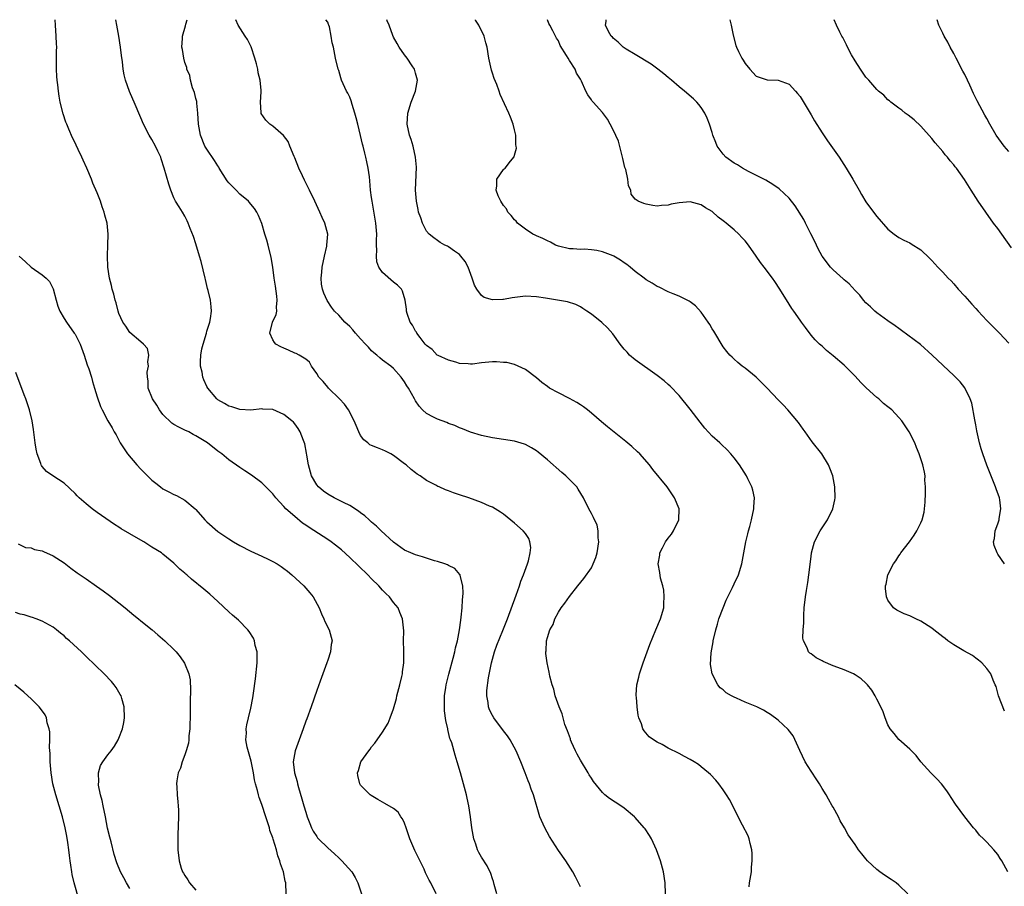
# Model space of a CAD drawing. Units: inches. Extents: x 2511000 to 2513632, y 1503000 to 1506000.
# Drawn here: x 2512719 to 2512898, y 1505842 to 1506000 of the extents above; entities that cross this region are included whole.
import ezdxf

# ---------------------------------------------------------------- set-up
doc = ezdxf.new("R2010")
doc.units = ezdxf.units.IN
doc.header["$MEASUREMENT"] = 0
doc.layers.add('LD25111503_10ft', color=100, linetype='Continuous')

msp = doc.modelspace()

# ---------------------------------------------------------------- linework, layer by layer
at = {"layer": 'LD25111503_10ft'}
for points, elevation in [([(2512794.76, 1505841), (2512793.77, 1505843), (2512793.48, 1505843.48), (2512792.82, 1505844.82), (2512792.56, 1505845.44), (2512790.88, 1505848.88), (2512789.97, 1505851), (2512789.74, 1505851.74), (2512789.28, 1505853), (2512789, 1505853.82), (2512788.64, 1505854.64), (2512788.33, 1505855), (2512787.82, 1505855.82), (2512787, 1505856.52), (2512785.42, 1505857.42), (2512785, 1505857.67), (2512784.12, 1505858.12), (2512782.89, 1505858.89), (2512782.75, 1505859), (2512781, 1505860.74), (2512780.83, 1505861), (2512780.48, 1505862.48), (2512780.42, 1505863), (2512780.59, 1505863.41), (2512781.03, 1505865), (2512782.48, 1505867), (2512782.72, 1505867.28), (2512783, 1505867.71), (2512783.6, 1505868.4), (2512785, 1505870.42), (2512786, 1505872), (2512786.4, 1505873), (2512787, 1505874.66), (2512787.5, 1505876.5), (2512787.59, 1505877), (2512788.14, 1505879), (2512788.51, 1505880.51), (2512788.61, 1505881), (2512788.63, 1505881.37), (2512788.85, 1505883), (2512788.86, 1505884.86), (2512788.83, 1505885.17), (2512788.81, 1505887), (2512788.85, 1505888.85), (2512788.64, 1505891), (2512788.15, 1505892.15), (2512787.8, 1505893), (2512787, 1505893.95), (2512786.27, 1505895), (2512785.61, 1505895.61), (2512785, 1505896.22), (2512784.33, 1505897), (2512783, 1505898.27), (2512782.29, 1505899), (2512779, 1505902.15), (2512777.53, 1505903.53), (2512776.42, 1505904.42), (2512775.65, 1505905), (2512775, 1505905.45), (2512771.62, 1505907.62), (2512771, 1505908.06), (2512770.43, 1505908.43), (2512769, 1505909.6), (2512767.4, 1505911), (2512767, 1505911.45), (2512765.56, 1505913), (2512765, 1505913.75), (2512763.76, 1505915), (2512763, 1505915.73), (2512761.14, 1505917.14), (2512759.94, 1505917.94), (2512759, 1505918.53), (2512757, 1505919.92), (2512755.71, 1505921), (2512755, 1505921.49), (2512753.13, 1505923), (2512751, 1505924.3), (2512750.53, 1505924.53), (2512749.71, 1505925), (2512749, 1505925.33), (2512747.88, 1505925.88), (2512747, 1505926.39), (2512746.63, 1505926.63), (2512745, 1505928.2), (2512744.37, 1505929), (2512743.88, 1505929.88), (2512743.1, 1505931), (2512742.34, 1505933), (2512742.31, 1505934.31), (2512742.19, 1505935), (2512742.14, 1505935.86), (2512742.38, 1505937), (2512742.23, 1505937.77), (2512742.42, 1505939), (2512742.17, 1505940.17), (2512741.45, 1505941), (2512741, 1505941.4), (2512739, 1505943.1), (2512738.23, 1505944.23), (2512737.73, 1505945), (2512737, 1505946.55), (2512736.85, 1505947), (2512736.48, 1505948.48), (2512736.32, 1505949), (2512736.07, 1505950.07), (2512735.75, 1505951), (2512735.64, 1505951.64), (2512735.26, 1505953), (2512735, 1505955), (2512734.94, 1505957.06), (2512735, 1505959), (2512735.02, 1505961), (2512734.83, 1505963), (2512734.45, 1505964.45), (2512734.33, 1505965), (2512733.97, 1505965.97), (2512733.62, 1505967), (2512733, 1505968.51), (2512732.25, 1505970.25), (2512731.97, 1505971), (2512731.15, 1505973), (2512730.47, 1505974.47), (2512730.26, 1505975), (2512729.6, 1505976.4), (2512729.19, 1505977.19), (2512729, 1505977.6), (2512728.53, 1505978.53), (2512727.89, 1505980.11), (2512727.49, 1505981), (2512727.35, 1505981.35), (2512726.85, 1505982.85), (2512726.32, 1505985), (2512726.12, 1505986.12), (2512725.99, 1505987), (2512725.86, 1505988.14), (2512725.74, 1505989), (2512725.68, 1505989.68), (2512725.61, 1505991), (2512725.64, 1505994.36), (2512725.66, 1505995), (2512725.64, 1505995.64), (2512725.59, 1505997), (2512725.45, 1505999), (2512725.36, 1506000)], 7810), ([(2512805.8, 1505841), (2512805.32, 1505842.68), (2512805.2, 1505843.2), (2512805, 1505843.68), (2512804.7, 1505844.7), (2512804.05, 1505846.05), (2512803, 1505847.64), (2512802.52, 1505848.52), (2512802.29, 1505849), (2512801.96, 1505850.04), (2512801.62, 1505851), (2512801.25, 1505853), (2512800.99, 1505854.99), (2512800.67, 1505857), (2512800.41, 1505858.41), (2512800.24, 1505859), (2512799.73, 1505861), (2512799.19, 1505863), (2512798.59, 1505865), (2512798.18, 1505866.18), (2512797.57, 1505868.43), (2512797.37, 1505869), (2512797.25, 1505869.25), (2512796.87, 1505870.87), (2512796.86, 1505871), (2512796.52, 1505872.52), (2512796.29, 1505874.29), (2512796.24, 1505875), (2512796.26, 1505877), (2512796.49, 1505878.49), (2512796.56, 1505879), (2512797.04, 1505880.96), (2512797.83, 1505883.83), (2512798.13, 1505885), (2512798.28, 1505885.72), (2512798.61, 1505887), (2512798.98, 1505888.98), (2512799.21, 1505890.79), (2512799.32, 1505891.32), (2512799.48, 1505893), (2512799.55, 1505894.45), (2512799.63, 1505895), (2512799.69, 1505895.69), (2512799.63, 1505897), (2512799.1, 1505898.9), (2512799.09, 1505899), (2512799.06, 1505899.06), (2512798.14, 1505900.14), (2512797, 1505900.69), (2512796.82, 1505900.82), (2512796.33, 1505901), (2512795, 1505901.42), (2512794.43, 1505901.57), (2512792.28, 1505902.28), (2512791, 1505902.66), (2512790.14, 1505903), (2512789, 1505903.52), (2512787, 1505904.93), (2512784.75, 1505907), (2512783.88, 1505907.88), (2512783, 1505908.59), (2512782.79, 1505908.79), (2512782.54, 1505909), (2512781.75, 1505909.75), (2512781, 1505910.28), (2512780.6, 1505910.6), (2512779, 1505911.6), (2512777.85, 1505912.15), (2512776.19, 1505913), (2512775, 1505913.66), (2512774.23, 1505914.23), (2512773.32, 1505915), (2512773, 1505915.39), (2512772.08, 1505917), (2512771.52, 1505919), (2512771.22, 1505920.78), (2512771.17, 1505921.17), (2512770.84, 1505922.84), (2512770.57, 1505923.43), (2512769.96, 1505925), (2512769.62, 1505925.62), (2512769, 1505926.5), (2512768.76, 1505926.76), (2512768.48, 1505927), (2512767, 1505928.19), (2512765, 1505929.09), (2512763.17, 1505929.17), (2512763, 1505929.19), (2512761.03, 1505928.97), (2512759, 1505929.08), (2512757.57, 1505929.57), (2512757, 1505929.69), (2512756.2, 1505930.2), (2512755, 1505930.83), (2512754.79, 1505931), (2512753.16, 1505933), (2512753, 1505933.29), (2512752.47, 1505934.47), (2512752.29, 1505935), (2512752.12, 1505935.88), (2512751.85, 1505937), (2512751.83, 1505937.83), (2512751.88, 1505939), (2512752.11, 1505940.11), (2512752.32, 1505941), (2512752.92, 1505943), (2512753, 1505943.32), (2512753.56, 1505945), (2512753.67, 1505945.67), (2512753.86, 1505947), (2512753.76, 1505947.76), (2512753.65, 1505949), (2512753.25, 1505950.75), (2512753.13, 1505951.13), (2512752.76, 1505952.76), (2512752.71, 1505953), (2512751.99, 1505955.99), (2512751.67, 1505957), (2512751, 1505959.23), (2512750.57, 1505960.57), (2512749.97, 1505962.03), (2512749.61, 1505963), (2512749.42, 1505963.42), (2512749, 1505964.25), (2512748.56, 1505965), (2512747.95, 1505965.95), (2512747.32, 1505967), (2512747, 1505967.59), (2512746.42, 1505969), (2512746.06, 1505970.06), (2512745.25, 1505973), (2512744.71, 1505974.71), (2512744.6, 1505975), (2512744.1, 1505976.1), (2512743.66, 1505977), (2512743, 1505978.18), (2512742.51, 1505979), (2512741.48, 1505981), (2512741, 1505982.17), (2512739.78, 1505985), (2512739.53, 1505985.53), (2512738.94, 1505986.94), (2512738.2, 1505989), (2512737.95, 1505989.95), (2512737.78, 1505991), (2512737.64, 1505992.36), (2512737.48, 1505993.48), (2512737.29, 1505995), (2512736.99, 1505997), (2512736.63, 1505999), (2512736.42, 1506000)], 7820), ([(2512821, 1505842.23), (2512820.67, 1505843), (2512820.1, 1505844.1), (2512819.61, 1505845), (2512818.37, 1505847), (2512817, 1505848.87), (2512815.41, 1505851.41), (2512814.53, 1505853), (2512813.64, 1505855), (2512812.44, 1505859), (2512812.04, 1505860.04), (2512811.73, 1505861), (2512811.51, 1505861.51), (2512810.96, 1505863), (2512810.18, 1505865), (2512809.32, 1505867), (2512808.2, 1505869), (2512807.72, 1505869.72), (2512807, 1505870.65), (2512805.23, 1505873), (2512805, 1505873.4), (2512804.47, 1505874.47), (2512804.25, 1505875), (2512804.2, 1505875.8), (2512803.97, 1505877), (2512803.96, 1505877.96), (2512804.26, 1505880.26), (2512804.83, 1505883), (2512805.39, 1505885), (2512805.8, 1505886.2), (2512806.89, 1505888.89), (2512807.72, 1505891), (2512809.3, 1505895.3), (2512809.9, 1505897), (2512810.16, 1505897.84), (2512810.62, 1505899), (2512811.36, 1505901), (2512811.54, 1505901.54), (2512811.89, 1505903), (2512811.96, 1505903.96), (2512811.82, 1505905), (2512811.6, 1505905.6), (2512811, 1505906.52), (2512810.59, 1505907), (2512809, 1505908.44), (2512807, 1505910.02), (2512806.43, 1505910.43), (2512805, 1505911.31), (2512804.48, 1505911.52), (2512803, 1505912.18), (2512800.69, 1505913), (2512799, 1505913.58), (2512797.92, 1505913.92), (2512797, 1505914.3), (2512796.47, 1505914.47), (2512795.3, 1505915), (2512795.08, 1505915.08), (2512794.68, 1505915.32), (2512793, 1505916.19), (2512791.81, 1505917), (2512791.31, 1505917.31), (2512791, 1505917.57), (2512790.18, 1505918.18), (2512789.27, 1505919), (2512789, 1505919.19), (2512787, 1505920.7), (2512786.49, 1505921), (2512785.5, 1505921.5), (2512785, 1505921.77), (2512784.09, 1505922.09), (2512783, 1505922.54), (2512782.69, 1505922.69), (2512782.29, 1505923), (2512781.58, 1505923.58), (2512781, 1505924.33), (2512780.64, 1505925), (2512780.16, 1505926.16), (2512779.83, 1505927), (2512778.79, 1505929), (2512778.06, 1505930.06), (2512777.15, 1505931), (2512775.15, 1505933), (2512775, 1505933.16), (2512774.2, 1505934.2), (2512773.41, 1505935), (2512773, 1505935.66), (2512772.03, 1505937), (2512771.69, 1505937.69), (2512771, 1505938.24), (2512769.78, 1505939), (2512769.27, 1505939.27), (2512769, 1505939.36), (2512767.89, 1505939.89), (2512767, 1505940.24), (2512766.49, 1505940.49), (2512765.57, 1505941), (2512765.29, 1505941.29), (2512765, 1505941.77), (2512764.46, 1505943), (2512764.97, 1505944.97), (2512765.63, 1505946.37), (2512765.72, 1505947), (2512765.7, 1505947.7), (2512765.83, 1505949), (2512765.71, 1505949.71), (2512765.5, 1505951.5), (2512765.24, 1505953), (2512765, 1505954.96), (2512764.72, 1505956.72), (2512764.15, 1505959), (2512763.89, 1505959.89), (2512763.58, 1505961), (2512763, 1505962.9), (2512762.4, 1505964.4), (2512762.1, 1505965), (2512761.68, 1505965.68), (2512761, 1505966.46), (2512760.77, 1505966.77), (2512760.56, 1505967), (2512759, 1505968.29), (2512758.33, 1505969), (2512757.66, 1505969.66), (2512757, 1505970.34), (2512756.71, 1505970.71), (2512755.27, 1505973), (2512755.17, 1505973.17), (2512755, 1505973.4), (2512754.4, 1505974.4), (2512753, 1505976.46), (2512752.66, 1505977), (2512751.83, 1505979), (2512751.49, 1505981), (2512751.38, 1505983), (2512751.17, 1505984.83), (2512751.15, 1505985.15), (2512751, 1505985.65), (2512750.74, 1505986.74), (2512750.41, 1505987.59), (2512750, 1505989), (2512749.88, 1505989.88), (2512749.35, 1505991), (2512749.33, 1505991.33), (2512749, 1505992.19), (2512748.78, 1505993), (2512748.58, 1505994.58), (2512748.46, 1505995), (2512748.57, 1505996.57), (2512748.58, 1505997), (2512749.14, 1505998.86), (2512749.18, 1505999.18), (2512749.4, 1506000)], 7830), ([(2512836.51, 1505841), (2512836.41, 1505843), (2512836.11, 1505845), (2512835.61, 1505847), (2512834.88, 1505849), (2512833.95, 1505851), (2512833.6, 1505851.6), (2512832.8, 1505852.8), (2512832.64, 1505853), (2512831, 1505854.86), (2512830.86, 1505855), (2512829, 1505856.54), (2512828.34, 1505857), (2512826.32, 1505858.32), (2512825.48, 1505859), (2512825, 1505859.43), (2512823.41, 1505861.41), (2512823, 1505862), (2512822.61, 1505862.61), (2512822.41, 1505863), (2512821, 1505865.29), (2512820.4, 1505866.4), (2512820.12, 1505867), (2512819.41, 1505868.59), (2512819.23, 1505869), (2512819.19, 1505869.19), (2512819, 1505869.66), (2512818.66, 1505870.66), (2512818.2, 1505871.8), (2512817.85, 1505873), (2512817.71, 1505873.71), (2512817.11, 1505875), (2512816.42, 1505877), (2512816.19, 1505878.19), (2512815.84, 1505879), (2512815.44, 1505880.56), (2512815.31, 1505881.31), (2512814.96, 1505883), (2512814.73, 1505884.73), (2512814.74, 1505885), (2512814.8, 1505885.2), (2512814.85, 1505887), (2512815, 1505887.6), (2512815.46, 1505889), (2512816.02, 1505889.98), (2512816.38, 1505891), (2512817, 1505892.2), (2512817.53, 1505893), (2512818.17, 1505893.83), (2512819, 1505895.09), (2512820.52, 1505897), (2512821.64, 1505898.36), (2512823, 1505900.31), (2512823.35, 1505901), (2512823.83, 1505902.17), (2512824.04, 1505903), (2512824.34, 1505905), (2512824.26, 1505905.74), (2512824.25, 1505907), (2512824.03, 1505908.03), (2512823.42, 1505909.42), (2512823, 1505910.15), (2512822.55, 1505911), (2512821.57, 1505913), (2512820.61, 1505914.61), (2512820.33, 1505915), (2512818.37, 1505917), (2512817.62, 1505917.62), (2512815, 1505919.96), (2512813.33, 1505921.33), (2512813, 1505921.59), (2512812.13, 1505922.13), (2512811, 1505922.72), (2512810.8, 1505922.8), (2512809, 1505923.31), (2512805, 1505923.95), (2512803, 1505924.36), (2512801, 1505924.95), (2512799.57, 1505925.57), (2512799, 1505925.77), (2512798.16, 1505926.17), (2512797, 1505926.57), (2512796.7, 1505926.7), (2512795.84, 1505927), (2512795, 1505927.33), (2512794.28, 1505927.72), (2512793, 1505928.38), (2512792.25, 1505929), (2512791.67, 1505929.67), (2512791, 1505930.65), (2512790.79, 1505931), (2512789.71, 1505933), (2512789.4, 1505933.4), (2512789, 1505934.11), (2512788.38, 1505935), (2512787, 1505936.53), (2512786.49, 1505937), (2512785, 1505938.07), (2512784.49, 1505938.49), (2512783.96, 1505939), (2512783.42, 1505939.42), (2512783, 1505939.79), (2512782.4, 1505940.4), (2512781.91, 1505941), (2512781, 1505941.96), (2512780.05, 1505943), (2512779.57, 1505943.57), (2512779, 1505944.16), (2512778.14, 1505945), (2512777, 1505946.27), (2512776.26, 1505947), (2512775.71, 1505947.71), (2512774.89, 1505948.89), (2512774.28, 1505950.28), (2512774.04, 1505951), (2512773.9, 1505951.9), (2512773.81, 1505953), (2512773.94, 1505954.06), (2512774, 1505955), (2512774.4, 1505957), (2512774.83, 1505958.83), (2512774.86, 1505959), (2512775, 1505961), (2512774.47, 1505963), (2512773.99, 1505963.99), (2512773.57, 1505965), (2512772.65, 1505967), (2512771.71, 1505969), (2512770.78, 1505970.78), (2512770.4, 1505971.6), (2512769.72, 1505973), (2512769, 1505974.88), (2512768.89, 1505975.11), (2512768.12, 1505977), (2512767.82, 1505977.82), (2512766.96, 1505978.96), (2512765, 1505980.63), (2512764.47, 1505981), (2512763.72, 1505981.72), (2512762.91, 1505982.91), (2512762.87, 1505983), (2512762.9, 1505983.1), (2512762.78, 1505985), (2512762.86, 1505986.86), (2512762.9, 1505987.1), (2512762.7, 1505989), (2512762.33, 1505990.33), (2512762.25, 1505991), (2512762.01, 1505991.99), (2512761.72, 1505993), (2512761.05, 1505995.04), (2512760.39, 1505996.39), (2512759.98, 1505997), (2512758.68, 1505999), (2512758.29, 1506000)], 7840), ([(2512851.72, 1505842.28), (2512851.82, 1505843), (2512852.14, 1505845), (2512852.18, 1505845.82), (2512852.3, 1505847), (2512852.3, 1505848.3), (2512852.21, 1505849), (2512851.89, 1505850.11), (2512851.73, 1505851), (2512851.53, 1505851.53), (2512850.54, 1505853.46), (2512849.46, 1505855.46), (2512848.73, 1505857), (2512848.13, 1505858.13), (2512847.62, 1505859), (2512847, 1505859.89), (2512846.18, 1505861), (2512845.65, 1505861.65), (2512844.69, 1505862.69), (2512844.35, 1505863), (2512843, 1505864.1), (2512842.48, 1505864.48), (2512841.7, 1505865), (2512841, 1505865.42), (2512839.97, 1505865.97), (2512839, 1505866.53), (2512837, 1505867.5), (2512835.88, 1505868.12), (2512835, 1505868.56), (2512834.29, 1505869), (2512833.54, 1505869.54), (2512832.63, 1505870.63), (2512832.37, 1505871), (2512832.1, 1505871.9), (2512831.65, 1505873), (2512831.5, 1505873.5), (2512831.36, 1505875), (2512831.22, 1505876.78), (2512831.18, 1505877), (2512831.17, 1505877.18), (2512831.28, 1505879), (2512831.62, 1505880.38), (2512831.74, 1505881), (2512832.43, 1505883), (2512833.66, 1505886.34), (2512834.75, 1505889), (2512835.61, 1505891), (2512836.17, 1505893), (2512836.19, 1505893.81), (2512836.28, 1505895), (2512836.21, 1505896.21), (2512836.01, 1505897), (2512835.59, 1505898.41), (2512835.45, 1505899.45), (2512835.17, 1505901), (2512835.44, 1505902.56), (2512835.47, 1505903), (2512835.94, 1505903.94), (2512836.51, 1505905), (2512837, 1505905.69), (2512837.57, 1505906.43), (2512837.95, 1505907), (2512838.94, 1505909), (2512838.98, 1505911), (2512838.14, 1505913), (2512836.79, 1505915), (2512834.2, 1505918.2), (2512833.58, 1505919), (2512831.8, 1505921), (2512831.41, 1505921.41), (2512830.35, 1505922.35), (2512829.28, 1505923.28), (2512825.91, 1505925.91), (2512824.82, 1505926.82), (2512823, 1505928.43), (2512822.31, 1505929), (2512821.57, 1505929.57), (2512821, 1505929.92), (2512820.36, 1505930.36), (2512819, 1505931.09), (2512817, 1505932.1), (2512815.41, 1505933), (2512815, 1505933.27), (2512813.99, 1505933.99), (2512813, 1505934.82), (2512811, 1505936.35), (2512809.68, 1505937), (2512809, 1505937.25), (2512807.62, 1505937.62), (2512807, 1505937.66), (2512805.76, 1505937.76), (2512805, 1505937.75), (2512803, 1505937.56), (2512801.35, 1505937.35), (2512801, 1505937.34), (2512800.6, 1505937.4), (2512799, 1505937.46), (2512798.32, 1505937.68), (2512797, 1505938.05), (2512795.09, 1505938.91), (2512794.94, 1505939), (2512794, 1505940), (2512793, 1505940.71), (2512792.88, 1505940.88), (2512792.76, 1505941), (2512791.82, 1505942.18), (2512791.22, 1505943), (2512791.16, 1505943.16), (2512791, 1505943.36), (2512790.46, 1505944.46), (2512789.99, 1505945), (2512789.44, 1505946.56), (2512789.34, 1505947), (2512789.34, 1505947.34), (2512789.13, 1505949), (2512788.63, 1505950.63), (2512788.43, 1505951), (2512787.72, 1505951.72), (2512787, 1505952.27), (2512785, 1505953.99), (2512784.32, 1505955), (2512783.96, 1505955.96), (2512783.87, 1505957), (2512783.93, 1505958.07), (2512783.88, 1505959), (2512783.88, 1505959.88), (2512783.92, 1505961), (2512783.76, 1505963), (2512783.07, 1505967), (2512783, 1505967.63), (2512782.82, 1505969), (2512782.69, 1505970.69), (2512782.58, 1505971.42), (2512782.39, 1505973), (2512782.13, 1505974.13), (2512781.96, 1505975), (2512781.74, 1505975.74), (2512781.47, 1505977), (2512781.36, 1505977.36), (2512781, 1505978.94), (2512780.46, 1505981), (2512780.17, 1505982.17), (2512779.94, 1505983), (2512779.43, 1505984.57), (2512779.26, 1505985.26), (2512779, 1505985.89), (2512778.64, 1505986.64), (2512778.43, 1505987), (2512777.53, 1505989), (2512777.4, 1505989.4), (2512777, 1505990.77), (2512776.92, 1505991), (2512776.44, 1505993), (2512776.31, 1505993.69), (2512776.03, 1505995), (2512775.8, 1505995.8), (2512775.64, 1505997), (2512775.32, 1505998.68), (2512775.21, 1505999), (2512775.14, 1505999.14), (2512775, 1505999.54), (2512774.63, 1506000)], 7850), ([(2512880.59, 1505841), (2512879, 1505842.55), (2512878.48, 1505843), (2512877.6, 1505843.6), (2512876.37, 1505844.37), (2512875.53, 1505845), (2512875, 1505845.41), (2512873.28, 1505847), (2512873, 1505847.37), (2512872.23, 1505848.23), (2512871.64, 1505849), (2512871, 1505849.96), (2512869.73, 1505851.73), (2512869.09, 1505853), (2512868.27, 1505854.27), (2512867.97, 1505855), (2512867, 1505856.73), (2512866.87, 1505857), (2512866.18, 1505858.18), (2512865.74, 1505859), (2512865, 1505860.17), (2512864.51, 1505861), (2512863.93, 1505861.93), (2512863.13, 1505863.13), (2512863, 1505863.3), (2512861.95, 1505865), (2512860.93, 1505867.07), (2512859.72, 1505869.72), (2512858.86, 1505870.86), (2512857, 1505872.57), (2512855.62, 1505873.62), (2512855, 1505873.96), (2512854.37, 1505874.37), (2512853.1, 1505875), (2512851, 1505875.87), (2512849.4, 1505876.6), (2512849, 1505876.76), (2512848.52, 1505877), (2512847.55, 1505877.55), (2512847, 1505878.08), (2512846.46, 1505878.46), (2512846.02, 1505879), (2512845, 1505881), (2512844.72, 1505882.72), (2512844.82, 1505884.82), (2512845.17, 1505886.83), (2512845.19, 1505887), (2512845.65, 1505889), (2512845.94, 1505890.06), (2512846.23, 1505891), (2512846.97, 1505893.03), (2512847.57, 1505894.43), (2512847.87, 1505895), (2512848.69, 1505896.69), (2512849, 1505897.4), (2512849.78, 1505899), (2512850.4, 1505901), (2512850.78, 1505903), (2512851.13, 1505905), (2512851.5, 1505906.5), (2512851.61, 1505907), (2512851.83, 1505907.83), (2512852.18, 1505909), (2512852.61, 1505911), (2512852.61, 1505911.39), (2512852.68, 1505913), (2512852.42, 1505914.42), (2512852.24, 1505915), (2512851.5, 1505916.5), (2512851.27, 1505917), (2512849.97, 1505919), (2512849, 1505920.28), (2512848.42, 1505921), (2512847.73, 1505921.73), (2512846.7, 1505922.7), (2512846.41, 1505923), (2512845, 1505924.22), (2512843.67, 1505925.67), (2512842.78, 1505926.78), (2512841, 1505929.13), (2512839, 1505931.64), (2512837.34, 1505933.34), (2512837, 1505933.66), (2512836.28, 1505934.28), (2512835, 1505935.3), (2512831, 1505938.12), (2512829.96, 1505939), (2512829.49, 1505939.49), (2512829, 1505940.05), (2512828.26, 1505941), (2512826.88, 1505942.88), (2512825.92, 1505943.92), (2512824.91, 1505944.91), (2512823, 1505946.43), (2512822.18, 1505947), (2512821.47, 1505947.47), (2512821, 1505947.74), (2512820.17, 1505948.17), (2512818.66, 1505948.66), (2512816.84, 1505949), (2512814.64, 1505949.36), (2512813, 1505949.61), (2512811, 1505949.69), (2512808.59, 1505949.41), (2512807, 1505949.12), (2512806.87, 1505949.13), (2512805, 1505949.01), (2512803.46, 1505949.46), (2512803, 1505949.8), (2512802.13, 1505951), (2512801.71, 1505951.71), (2512801.31, 1505953), (2512800.57, 1505955), (2512800.04, 1505956.04), (2512799.26, 1505957), (2512799, 1505957.29), (2512798.08, 1505957.92), (2512797, 1505958.7), (2512796.8, 1505958.8), (2512796.35, 1505959), (2512795.49, 1505959.49), (2512795, 1505959.81), (2512794.31, 1505960.31), (2512793.46, 1505961), (2512793, 1505961.54), (2512792.23, 1505963), (2512791.93, 1505963.93), (2512791.54, 1505965), (2512791.47, 1505965.47), (2512791.15, 1505967), (2512791.01, 1505969.01), (2512791.19, 1505973.19), (2512791.01, 1505975), (2512790.54, 1505977), (2512790.22, 1505978.22), (2512789.88, 1505979), (2512789.48, 1505981), (2512789.58, 1505983), (2512790.17, 1505985), (2512790.97, 1505987), (2512791.37, 1505989), (2512791, 1505990.27), (2512790.81, 1505991), (2512790.38, 1505991.62), (2512789.48, 1505993), (2512789, 1505993.61), (2512787.99, 1505995), (2512787.65, 1505995.65), (2512787, 1505996.84), (2512786.88, 1505997.12), (2512786.19, 1505999), (2512785.82, 1505999.82), (2512785.74, 1506000)], 7860), ([(2512898.83, 1505845), (2512897.71, 1505847), (2512897.43, 1505847.43), (2512897, 1505848.11), (2512896.25, 1505849), (2512895, 1505850.38), (2512894.39, 1505851), (2512893.68, 1505851.68), (2512893, 1505852.56), (2512892.78, 1505852.78), (2512892.6, 1505853), (2512890.99, 1505854.99), (2512889.27, 1505857.27), (2512888.49, 1505858.49), (2512888.19, 1505859), (2512887.72, 1505859.72), (2512886.74, 1505861), (2512885.89, 1505861.89), (2512884.78, 1505863), (2512882.99, 1505865), (2512882.14, 1505866.14), (2512881, 1505867.29), (2512879, 1505869.06), (2512878.14, 1505870.14), (2512877.41, 1505871), (2512877, 1505871.72), (2512876.48, 1505873), (2512876.11, 1505874.11), (2512875.7, 1505875), (2512875, 1505876.42), (2512874.7, 1505877), (2512874.06, 1505878.06), (2512873.29, 1505879), (2512873, 1505879.29), (2512872.11, 1505880.11), (2512871, 1505880.84), (2512870.71, 1505881), (2512869, 1505881.73), (2512867.85, 1505882.15), (2512867, 1505882.48), (2512865.23, 1505883.23), (2512865, 1505883.37), (2512863.92, 1505883.92), (2512863, 1505884.67), (2512862.79, 1505884.79), (2512862.55, 1505885), (2512862.27, 1505885.73), (2512861.6, 1505887), (2512861.52, 1505887.52), (2512861.58, 1505889), (2512861.71, 1505890.29), (2512861.68, 1505891), (2512861.67, 1505891.67), (2512861.77, 1505893), (2512861.98, 1505895), (2512862.18, 1505896.18), (2512862.39, 1505897.61), (2512862.62, 1505899), (2512863, 1505902.33), (2512863.1, 1505903), (2512863.65, 1505905), (2512864.64, 1505907), (2512865, 1505907.55), (2512866.02, 1505909), (2512866.99, 1505911), (2512867.32, 1505912.68), (2512867.37, 1505913), (2512867.32, 1505915), (2512866.95, 1505917), (2512866.44, 1505918.44), (2512866.2, 1505919), (2512864.94, 1505921), (2512863.23, 1505923.23), (2512861.92, 1505925), (2512861.54, 1505925.54), (2512860.7, 1505926.7), (2512858.77, 1505929), (2512857.91, 1505929.91), (2512857, 1505930.83), (2512855, 1505933), (2512853, 1505934.96), (2512851, 1505936.63), (2512850.46, 1505937), (2512849.65, 1505937.65), (2512849, 1505938.27), (2512848.61, 1505938.61), (2512848.23, 1505939), (2512847.65, 1505939.65), (2512847, 1505940.51), (2512845.31, 1505943.31), (2512845, 1505943.79), (2512844.55, 1505944.55), (2512844.25, 1505945), (2512843, 1505946.78), (2512841.93, 1505947.93), (2512841, 1505948.66), (2512840.8, 1505948.8), (2512839, 1505949.72), (2512837.87, 1505950.13), (2512837, 1505950.5), (2512835.34, 1505951.34), (2512835, 1505951.46), (2512834.08, 1505952.08), (2512833, 1505952.7), (2512832.62, 1505953), (2512831, 1505954.18), (2512830.07, 1505955), (2512829.47, 1505955.47), (2512829, 1505955.78), (2512828.28, 1505956.28), (2512827.12, 1505957), (2512827, 1505957.06), (2512825, 1505957.8), (2512823.99, 1505958.01), (2512823, 1505958.16), (2512821.75, 1505958.25), (2512821, 1505958.22), (2512819.68, 1505958.32), (2512819, 1505958.3), (2512817, 1505958.78), (2512816.5, 1505959), (2512815.54, 1505959.54), (2512815, 1505959.76), (2512814.18, 1505960.18), (2512813, 1505960.7), (2512812.78, 1505960.78), (2512812.33, 1505961), (2512811, 1505961.87), (2512809.54, 1505963), (2512809.33, 1505963.33), (2512809, 1505963.62), (2512808.41, 1505964.41), (2512807.81, 1505965), (2512807.58, 1505965.58), (2512807, 1505966.22), (2512806.49, 1505967), (2512806.03, 1505967.97), (2512805.68, 1505969), (2512805.79, 1505969.79), (2512805.77, 1505971), (2512807, 1505972.72), (2512807.15, 1505972.85), (2512807.28, 1505973), (2512808.28, 1505974.28), (2512808.94, 1505975.06), (2512809, 1505975.37), (2512809.36, 1505976.64), (2512809.33, 1505977), (2512809.26, 1505977.26), (2512809.24, 1505979), (2512809, 1505979.97), (2512808.78, 1505981), (2512808.25, 1505982.25), (2512808, 1505983), (2512806.41, 1505986.41), (2512806.21, 1505987), (2512805.77, 1505988.23), (2512805.32, 1505989.32), (2512805, 1505990.26), (2512804.82, 1505990.82), (2512804.43, 1505992.43), (2512804.32, 1505993), (2512804.01, 1505995), (2512803.81, 1505995.81), (2512803.48, 1505997), (2512802.5, 1505999), (2512801.93, 1505999.93), (2512801.9, 1506000)], 7870), ([(2512898.21, 1505874.21), (2512897.15, 1505877), (2512896.67, 1505878.67), (2512896.54, 1505879), (2512896.16, 1505879.84), (2512895.7, 1505881), (2512895, 1505881.96), (2512894.11, 1505883), (2512893.51, 1505883.51), (2512893, 1505883.83), (2512892.36, 1505884.36), (2512890.82, 1505885.18), (2512889, 1505886.27), (2512887.92, 1505887), (2512887.42, 1505887.42), (2512887, 1505887.73), (2512885.35, 1505889), (2512885, 1505889.3), (2512883, 1505890.59), (2512882.07, 1505891), (2512881.35, 1505891.35), (2512881, 1505891.54), (2512879.94, 1505891.94), (2512879, 1505892.43), (2512878.6, 1505892.6), (2512878.02, 1505893), (2512877, 1505894.4), (2512876.74, 1505895), (2512876.53, 1505896.53), (2512876.56, 1505897), (2512876.68, 1505897.32), (2512876.95, 1505899), (2512877.99, 1505901), (2512878.44, 1505901.56), (2512879, 1505902.48), (2512879.24, 1505902.76), (2512879.37, 1505903), (2512880.91, 1505905), (2512881.79, 1505906.21), (2512882.27, 1505907), (2512883, 1505908.5), (2512883.2, 1505909), (2512883.57, 1505910.43), (2512883.76, 1505912.24), (2512883.86, 1505913.86), (2512883.86, 1505915), (2512883.74, 1505916.26), (2512883.76, 1505917), (2512883.67, 1505917.67), (2512883.37, 1505919), (2512882.71, 1505921), (2512882.19, 1505922.19), (2512881.88, 1505923), (2512880.86, 1505925), (2512879.52, 1505927), (2512879, 1505927.64), (2512877.69, 1505929), (2512877, 1505929.6), (2512876.21, 1505930.21), (2512875.33, 1505931), (2512875, 1505931.27), (2512873.06, 1505933.06), (2512872.03, 1505934.03), (2512871, 1505935.15), (2512869, 1505937.13), (2512867, 1505938.88), (2512865.82, 1505939.82), (2512865, 1505940.59), (2512864.51, 1505941), (2512863.74, 1505941.74), (2512863, 1505942.63), (2512861.98, 1505943.98), (2512861.26, 1505945), (2512861, 1505945.34), (2512859.85, 1505947), (2512859.49, 1505947.49), (2512859, 1505948.23), (2512857.31, 1505951), (2512856.38, 1505952.38), (2512855.95, 1505953), (2512854.47, 1505955), (2512853.82, 1505955.82), (2512853.02, 1505957), (2512851.61, 1505959), (2512851, 1505959.75), (2512850.38, 1505960.38), (2512849.85, 1505961), (2512849, 1505961.75), (2512847.55, 1505963), (2512847.23, 1505963.23), (2512847, 1505963.44), (2512846.07, 1505964.07), (2512845, 1505965.08), (2512843.76, 1505965.76), (2512843, 1505966.32), (2512841, 1505966.88), (2512839, 1505966.7), (2512837.56, 1505966.44), (2512837, 1505966.25), (2512835.78, 1505966.22), (2512835, 1505966.09), (2512834.2, 1505966.2), (2512833, 1505966.44), (2512832.57, 1505966.57), (2512831.54, 1505967), (2512831, 1505967.36), (2512830.25, 1505968.25), (2512830.16, 1505969), (2512829.78, 1505969.78), (2512829.66, 1505971), (2512829.25, 1505972.75), (2512829.12, 1505973.12), (2512828.75, 1505974.75), (2512828.53, 1505975.47), (2512827.93, 1505977.93), (2512827, 1505979.97), (2512826.45, 1505981), (2512825.91, 1505981.91), (2512825, 1505983.12), (2512823.35, 1505985), (2512823.17, 1505985.17), (2512823, 1505985.44), (2512822.33, 1505986.33), (2512821.97, 1505987), (2512821.2, 1505988.8), (2512821, 1505989.16), (2512820.3, 1505990.3), (2512820.07, 1505991), (2512819, 1505992.6), (2512818.76, 1505993), (2512818.49, 1505993.51), (2512817.33, 1505995.33), (2512817, 1505996.16), (2512816.64, 1505996.64), (2512816.49, 1505997), (2512816, 1505998), (2512815.43, 1505999), (2512815.28, 1505999.28), (2512815, 1506000)], 7880), ([(2512898.24, 1505901), (2512897, 1505902.77), (2512896.86, 1505903), (2512896.36, 1505904.36), (2512896.24, 1505905), (2512896.37, 1505905.63), (2512896.49, 1505907), (2512897, 1505908.3), (2512897.23, 1505909), (2512897.23, 1505909.23), (2512897.55, 1505911), (2512897.35, 1505912.65), (2512897.28, 1505913), (2512896.68, 1505914.68), (2512896.6, 1505915), (2512894.99, 1505918.99), (2512894.27, 1505921), (2512893.96, 1505921.96), (2512893.68, 1505923), (2512893.19, 1505925.19), (2512893, 1505926.29), (2512892.89, 1505926.89), (2512892.82, 1505927.18), (2512892.25, 1505930.25), (2512891.96, 1505931), (2512891.02, 1505933.02), (2512890.12, 1505934.12), (2512889, 1505935.28), (2512885.05, 1505939), (2512882.9, 1505940.9), (2512880.64, 1505942.64), (2512879.49, 1505943.49), (2512879, 1505943.8), (2512878.32, 1505944.32), (2512877, 1505945.21), (2512876.28, 1505945.72), (2512875, 1505946.65), (2512874.6, 1505947), (2512873.79, 1505947.79), (2512873, 1505948.48), (2512872.53, 1505949), (2512871.86, 1505949.86), (2512871, 1505950.73), (2512869.93, 1505951.93), (2512869, 1505952.67), (2512868.84, 1505952.84), (2512867, 1505954.5), (2512866.54, 1505955), (2512865, 1505957), (2512864.32, 1505958.32), (2512863.96, 1505959), (2512863.68, 1505959.68), (2512862.96, 1505961.04), (2512861.99, 1505963), (2512861.68, 1505963.68), (2512860.13, 1505966.13), (2512859, 1505967.52), (2512857.22, 1505969.22), (2512856.04, 1505970.04), (2512854.78, 1505970.78), (2512851.61, 1505972.39), (2512850.54, 1505973), (2512849.6, 1505973.6), (2512849, 1505973.92), (2512847.49, 1505975), (2512847, 1505975.52), (2512845.9, 1505977), (2512845.64, 1505977.64), (2512845.12, 1505979), (2512845, 1505979.47), (2512844.53, 1505981), (2512844.07, 1505982.07), (2512843.65, 1505983), (2512843, 1505984), (2512842.56, 1505984.56), (2512842.18, 1505985), (2512841.58, 1505985.58), (2512839.98, 1505987), (2512839, 1505987.77), (2512837.58, 1505989), (2512837, 1505989.47), (2512836.17, 1505990.17), (2512835.13, 1505991), (2512833.89, 1505991.89), (2512831, 1505993.67), (2512829.33, 1505994.67), (2512828.81, 1505995), (2512827.91, 1505995.91), (2512827, 1505996.63), (2512826.83, 1505996.83), (2512826.6, 1505997), (2512826.12, 1505997.88), (2512825.59, 1505999), (2512825.68, 1505999.68), (2512825.7, 1506000)], 7890), ([(2512848.21, 1506000), (2512848.44, 1505999), (2512848.81, 1505997.19), (2512849.33, 1505995.33), (2512849.41, 1505995), (2512849.76, 1505994.24), (2512850.38, 1505993), (2512850.65, 1505992.65), (2512851, 1505992.02), (2512851.88, 1505991), (2512853, 1505989.74), (2512853.53, 1505989.53), (2512855, 1505989.06), (2512857, 1505989), (2512859, 1505988.26), (2512860.17, 1505987), (2512860.56, 1505986.56), (2512861, 1505986.04), (2512863, 1505982.69), (2512863.62, 1505981.62), (2512865, 1505979.39), (2512865.98, 1505977.98), (2512868.09, 1505975), (2512869.41, 1505973), (2512870.63, 1505971), (2512871.77, 1505969), (2512872.21, 1505968.21), (2512873, 1505966.89), (2512874.38, 1505965), (2512875, 1505964.19), (2512877, 1505961.92), (2512878.14, 1505961), (2512879, 1505960.38), (2512879.9, 1505959.9), (2512881, 1505959.4), (2512881.23, 1505959.23), (2512883, 1505958.13), (2512884.59, 1505956.59), (2512885, 1505956.18), (2512886.09, 1505955), (2512887, 1505954.06), (2512887.97, 1505953), (2512888.48, 1505952.48), (2512889, 1505951.93), (2512889.8, 1505951), (2512891, 1505949.71), (2512892.27, 1505948.27), (2512893, 1505947.49), (2512893.43, 1505947), (2512895, 1505945.31), (2512896.14, 1505944.14), (2512897.3, 1505943), (2512899, 1505941.15)], 7900), ([(2512899.5, 1505958.5), (2512897.72, 1505961), (2512897, 1505962.01), (2512896.24, 1505963), (2512894.81, 1505965), (2512893.45, 1505967), (2512892.17, 1505969), (2512890.96, 1505970.96), (2512889.5, 1505973), (2512889.26, 1505973.26), (2512889, 1505973.62), (2512888.34, 1505974.34), (2512887.82, 1505975), (2512887.42, 1505975.42), (2512887, 1505976), (2512885.59, 1505977.59), (2512885, 1505978.4), (2512883, 1505980.64), (2512881.76, 1505981.76), (2512880.66, 1505982.66), (2512880.16, 1505983), (2512879.52, 1505983.52), (2512879, 1505983.89), (2512877.55, 1505985), (2512877.26, 1505985.26), (2512877, 1505985.44), (2512876.25, 1505986.25), (2512875.3, 1505987), (2512875, 1505987.28), (2512873.5, 1505989), (2512873.27, 1505989.27), (2512873, 1505989.57), (2512871.99, 1505991), (2512871, 1505992.51), (2512870.39, 1505993.61), (2512869.66, 1505995), (2512869.45, 1505995.45), (2512869, 1505996.28), (2512868.77, 1505996.77), (2512868.62, 1505997), (2512868.24, 1505997.76), (2512867.66, 1505999), (2512867.23, 1506000)], 7910), ([(2512899, 1505976.03), (2512898.16, 1505977), (2512897.64, 1505977.64), (2512896.72, 1505979), (2512895.54, 1505981), (2512895, 1505982.02), (2512894.63, 1505982.63), (2512893.24, 1505985.24), (2512893, 1505985.74), (2512892.58, 1505986.58), (2512891.92, 1505988.08), (2512891.5, 1505989), (2512891, 1505990.01), (2512890.64, 1505990.64), (2512889.4, 1505993), (2512889, 1505993.84), (2512888.32, 1505995), (2512887.89, 1505995.89), (2512887.25, 1505997), (2512887, 1505997.58), (2512886.28, 1505999), (2512885.96, 1505999.96), (2512885.95, 1506000)], 7920), ([(2512718.81, 1505957), (2512719.96, 1505955.96), (2512720.99, 1505955), (2512723, 1505953.59), (2512723.73, 1505953), (2512724.35, 1505952.35), (2512725.02, 1505951.02), (2512725.54, 1505949), (2512725.89, 1505947.89), (2512726.22, 1505947), (2512727, 1505945.67), (2512727.42, 1505945), (2512728.86, 1505943), (2512729, 1505942.77), (2512729.92, 1505941), (2512730.69, 1505939), (2512731.23, 1505937.23), (2512731.51, 1505936.49), (2512731.97, 1505935), (2512732.16, 1505934.16), (2512732.57, 1505933), (2512733, 1505931.37), (2512733.61, 1505929.61), (2512733.91, 1505929), (2512734.96, 1505927), (2512735.74, 1505925.74), (2512736.11, 1505925), (2512736.47, 1505924.47), (2512737.21, 1505923), (2512738.57, 1505921), (2512740.28, 1505919), (2512741, 1505918.26), (2512741.61, 1505917.61), (2512742.21, 1505917), (2512743, 1505916.26), (2512743.68, 1505915.68), (2512744.54, 1505915), (2512745, 1505914.67), (2512746.09, 1505914.09), (2512747, 1505913.63), (2512747.45, 1505913.45), (2512749, 1505912.62), (2512750.87, 1505911), (2512751, 1505910.88), (2512752.66, 1505909), (2512753, 1505908.67), (2512755, 1505906.92), (2512757, 1505905.55), (2512757.86, 1505905), (2512759, 1505904.32), (2512761, 1505903.29), (2512763, 1505902.4), (2512764.16, 1505901.84), (2512765, 1505901.45), (2512765.78, 1505901), (2512766.51, 1505900.51), (2512767, 1505900.16), (2512767.66, 1505899.66), (2512768.48, 1505899), (2512770.68, 1505897), (2512771.76, 1505895.76), (2512772.33, 1505895), (2512773.42, 1505893), (2512773.89, 1505891.89), (2512774.32, 1505891), (2512774.5, 1505890.5), (2512775.27, 1505889), (2512775.65, 1505887.65), (2512775.8, 1505887), (2512775.65, 1505886.35), (2512775.53, 1505885), (2512775, 1505883.49), (2512774.85, 1505883), (2512774.33, 1505881.67), (2512774.14, 1505881), (2512773.65, 1505879.65), (2512773, 1505877.98), (2512771.99, 1505875), (2512771.18, 1505872.82), (2512771, 1505872.4), (2512770.52, 1505871), (2512769.08, 1505867), (2512768.73, 1505865), (2512768.95, 1505863), (2512769.42, 1505861.42), (2512769.5, 1505861), (2512769.67, 1505860.33), (2512770.29, 1505858.29), (2512770.64, 1505857), (2512771, 1505855.84), (2512771.27, 1505855), (2512771.75, 1505853.75), (2512772.07, 1505853), (2512772.38, 1505852.38), (2512773, 1505851.42), (2512773.17, 1505851.17), (2512773.32, 1505851), (2512775, 1505849.33), (2512776.24, 1505848.24), (2512777, 1505847.5), (2512777.29, 1505847.29), (2512777.59, 1505847), (2512779.38, 1505845), (2512779.97, 1505843.97), (2512780.48, 1505843), (2512781.16, 1505841)], 7800), ([(2512767.44, 1505841), (2512767.35, 1505843), (2512767.27, 1505843.27), (2512766.95, 1505845), (2512766.42, 1505846.42), (2512766.3, 1505847), (2512765.9, 1505847.9), (2512765.65, 1505849), (2512765.09, 1505850.91), (2512765, 1505851.19), (2512764.49, 1505852.49), (2512764.38, 1505853), (2512764.12, 1505853.88), (2512763.72, 1505855), (2512763, 1505857.24), (2512762.52, 1505858.52), (2512762.4, 1505859), (2512762.23, 1505859.77), (2512761.88, 1505861), (2512761.7, 1505861.7), (2512761.5, 1505863), (2512761.09, 1505865.09), (2512760.35, 1505867.65), (2512760.11, 1505869), (2512760.22, 1505870.22), (2512760.16, 1505871), (2512760.27, 1505871.73), (2512760.59, 1505873), (2512761, 1505874.75), (2512761.37, 1505876.63), (2512761.47, 1505877.47), (2512761.88, 1505880.12), (2512762.16, 1505883), (2512762.18, 1505884.18), (2512762.15, 1505885), (2512761.82, 1505886.18), (2512761.68, 1505887), (2512761.49, 1505887.49), (2512760.71, 1505888.71), (2512760.47, 1505889), (2512758.74, 1505890.74), (2512757.69, 1505891.69), (2512757, 1505892.28), (2512755, 1505894.15), (2512753.52, 1505895.52), (2512752.43, 1505896.43), (2512750.22, 1505898.22), (2512749.35, 1505899), (2512749.15, 1505899.15), (2512749, 1505899.3), (2512748.06, 1505900.06), (2512747, 1505901.11), (2512745, 1505902.79), (2512744.73, 1505903), (2512743, 1505904.07), (2512741.55, 1505905), (2512741, 1505905.29), (2512739, 1505906.46), (2512737.41, 1505907.41), (2512737, 1505907.69), (2512736.18, 1505908.18), (2512733, 1505910.36), (2512732.11, 1505911), (2512731, 1505911.91), (2512729.78, 1505913), (2512729.39, 1505913.39), (2512729, 1505913.81), (2512727, 1505915.66), (2512724.98, 1505917), (2512723.83, 1505917.83), (2512723, 1505918.73), (2512722.88, 1505918.88), (2512722.82, 1505919), (2512722.75, 1505919.25), (2512722.09, 1505921), (2512721.9, 1505921.9), (2512721.74, 1505923), (2512721.44, 1505925.44), (2512721.21, 1505927), (2512720.73, 1505929), (2512720.04, 1505931), (2512719.74, 1505931.74), (2512718.21, 1505935.79)], 7790), ([(2512718.63, 1505904.63), (2512720.01, 1505904.01), (2512721, 1505903.93), (2512721.64, 1505903.64), (2512723, 1505903.4), (2512723.25, 1505903.25), (2512725, 1505902.48), (2512727, 1505901.17), (2512728.24, 1505900.24), (2512729.4, 1505899.4), (2512731, 1505898.27), (2512732.93, 1505896.93), (2512734.1, 1505896.1), (2512735.25, 1505895.25), (2512737, 1505893.9), (2512738.11, 1505893), (2512739.69, 1505891.69), (2512740.56, 1505891), (2512741, 1505890.63), (2512743.02, 1505889), (2512744.09, 1505888.09), (2512745.36, 1505887), (2512747, 1505885.43), (2512747.39, 1505885), (2512748.11, 1505884.11), (2512748.95, 1505882.95), (2512749.73, 1505881), (2512749.94, 1505879.94), (2512750.02, 1505878.02), (2512749.95, 1505876.05), (2512749.94, 1505873), (2512749.89, 1505871.89), (2512749.89, 1505871), (2512749.74, 1505869.74), (2512749.71, 1505869), (2512749.63, 1505868.37), (2512749.25, 1505867), (2512749, 1505866.28), (2512748.5, 1505865), (2512748.18, 1505863.83), (2512747.78, 1505863), (2512747.52, 1505861.52), (2512747.48, 1505861), (2512747.53, 1505860.47), (2512747.59, 1505859), (2512747.71, 1505857.71), (2512747.8, 1505857), (2512747.83, 1505856.17), (2512747.85, 1505855), (2512747.72, 1505851.72), (2512747.7, 1505851), (2512747.72, 1505849), (2512747.94, 1505847), (2512748.35, 1505845.66), (2512748.57, 1505845), (2512748.74, 1505844.74), (2512749, 1505844.32), (2512749.54, 1505843.54), (2512749.82, 1505843), (2512751, 1505841.63)], 7780), ([(2512739, 1505841.92), (2512738.35, 1505843), (2512737.89, 1505843.89), (2512737.28, 1505845), (2512736.62, 1505846.62), (2512736.14, 1505848.14), (2512735.55, 1505850.45), (2512735.31, 1505851.31), (2512734.94, 1505852.94), (2512734.53, 1505855), (2512734.1, 1505857), (2512733.93, 1505857.93), (2512733.64, 1505859), (2512733.28, 1505860.72), (2512733.26, 1505861), (2512733.32, 1505861.32), (2512733.26, 1505863), (2512733.66, 1505864.34), (2512734.09, 1505865), (2512735, 1505866.29), (2512735.56, 1505867), (2512736.17, 1505867.83), (2512736.87, 1505869), (2512737, 1505869.3), (2512737.64, 1505871), (2512737.88, 1505872.12), (2512737.98, 1505873), (2512737.94, 1505875), (2512737.49, 1505876.51), (2512737.37, 1505877), (2512737.24, 1505877.24), (2512736.49, 1505878.49), (2512736.12, 1505879), (2512735.61, 1505879.61), (2512734.33, 1505881), (2512731, 1505884.15), (2512730.16, 1505885), (2512728, 1505887), (2512727.46, 1505887.46), (2512727, 1505887.89), (2512726.38, 1505888.38), (2512725.64, 1505889), (2512725, 1505889.49), (2512723, 1505890.59), (2512721.94, 1505891), (2512721.25, 1505891.25), (2512721, 1505891.3), (2512719.71, 1505891.71), (2512719, 1505891.83), (2512718.15, 1505892.15)], 7770), ([(2512729.75, 1505839.75), (2512728.83, 1505843), (2512728.48, 1505844.48), (2512728.42, 1505845), (2512728.21, 1505846.21), (2512728.13, 1505847), (2512727.98, 1505847.98), (2512727.86, 1505849), (2512727.67, 1505850.33), (2512727.49, 1505851.49), (2512727.21, 1505853), (2512726.72, 1505855), (2512725.49, 1505859), (2512724.96, 1505861), (2512724.64, 1505863), (2512724.49, 1505865), (2512724.49, 1505866.49), (2512724.38, 1505867.62), (2512724.41, 1505869), (2512724.43, 1505870.43), (2512724.29, 1505871), (2512723.93, 1505872.07), (2512723.8, 1505873), (2512723.56, 1505873.56), (2512722.72, 1505874.72), (2512722.47, 1505875), (2512721, 1505876.45), (2512720.41, 1505877), (2512719.66, 1505877.66), (2512719, 1505878.2), (2512718.06, 1505879)], 7760)]:
    msp.add_lwpolyline(points, dxfattribs=dict(at, elevation=elevation))

doc.saveas('drawing.dxf')
